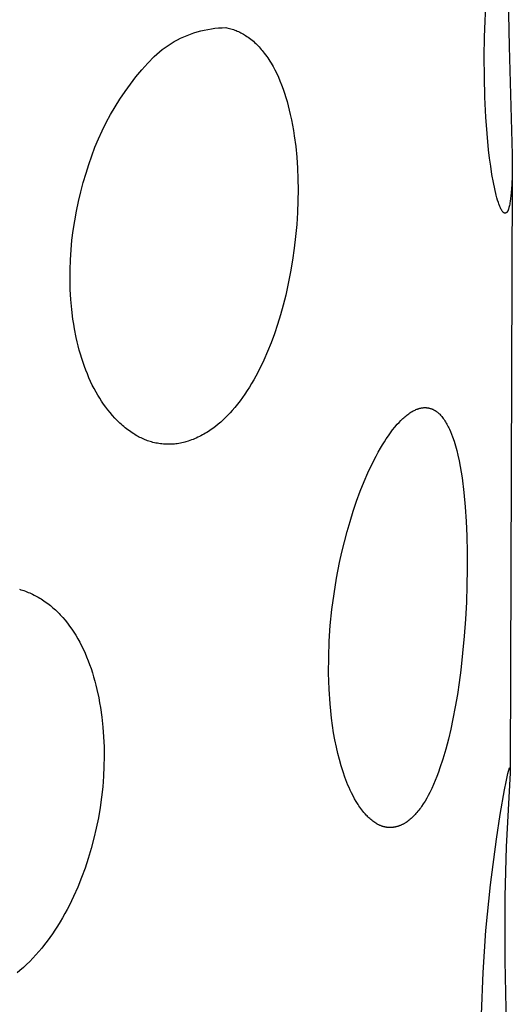
# Model space of a CAD drawing. Units: millimetres. Extents: x -126 to 67, y -1030 to 1031.
# Drawn here: x -39 to -35, y -120 to -112 of the extents above; entities that cross this region are included whole.
import ezdxf

# ---------------------------------------------------------------- set-up
doc = ezdxf.new("R2010")
doc.units = ezdxf.units.MM
doc.header["$MEASUREMENT"] = 0
doc.layers.add('Default', color=7, linetype='Continuous', true_color=0x000000)

msp = doc.modelspace()

# ---------------------------------------------------------------- linework, layer by layer
at = {"layer": 'Default', "color": 7, "true_color": 0xffffff}
for p, q in [((-35.0259, -112.2222), (-35.0146, -112.6962)), ((-35.1966, -112.6249), (-35.1846, -112.3155)), ((-37.3619, -112.6057), (-37.3369, -112.597)), ((-37.3369, -112.597), (-37.3116, -112.5892)), ((-37.3116, -112.5892), (-37.2861, -112.5823)), ((-37.2861, -112.5823), (-37.2603, -112.5762)), ((-37.2603, -112.5762), (-37.2344, -112.571)), ((-37.2344, -112.571), (-37.2083, -112.5667)), ((-37.2083, -112.5667), (-37.1821, -112.5632)), ((-37.1821, -112.5632), (-37.1557, -112.5606)), ((-37.1557, -112.5606), (-37.1293, -112.559)), ((-37.1293, -112.559), (-37.1029, -112.5582)), ((-37.1029, -112.5582), (-37.0932, -112.5601)), ((-37.0932, -112.5601), (-37.0835, -112.5622)), ((-37.0835, -112.5622), (-37.0738, -112.5645)), ((-37.0738, -112.5645), (-37.0642, -112.5672)), ((-37.0642, -112.5672), (-37.0547, -112.57)), ((-37.0547, -112.57), (-37.0452, -112.5731)), ((-37.0452, -112.5731), (-37.0359, -112.5765)), ((-37.0359, -112.5765), (-37.0266, -112.58)), ((-37.0266, -112.58), (-37.0174, -112.5838)), ((-37.0174, -112.5838), (-37.0082, -112.5878)), ((-37.0082, -112.5878), (-36.9992, -112.5921)), ((-36.9992, -112.5921), (-36.9903, -112.5965)), ((-36.9903, -112.5965), (-36.9815, -112.6012)), ((-37.5045, -112.6748), (-37.4817, -112.6613)), ((-37.4817, -112.6613), (-37.4585, -112.6486)), ((-37.4585, -112.6486), (-37.4349, -112.6366)), ((-37.4349, -112.6366), (-37.4109, -112.6255)), ((-37.4109, -112.6255), (-37.3866, -112.6152)), ((-37.3866, -112.6152), (-37.3619, -112.6057)), ((-36.9815, -112.6012), (-36.9728, -112.606)), ((-36.9728, -112.606), (-36.9642, -112.6111)), ((-36.9642, -112.6111), (-36.9558, -112.6163)), ((-36.9558, -112.6163), (-36.9459, -112.6228)), ((-36.9459, -112.6228), (-36.9362, -112.6296)), ((-36.9362, -112.6296), (-36.9266, -112.6366)), ((-36.9266, -112.6366), (-36.9172, -112.6438)), ((-36.9172, -112.6438), (-36.9081, -112.6513)), ((-36.9081, -112.6513), (-36.8991, -112.659)), ((-36.8991, -112.659), (-36.8902, -112.6669)), ((-36.8902, -112.6669), (-36.8816, -112.675)), ((-35.1985, -112.773), (-35.1966, -112.6249)), ((-37.6107, -112.7534), (-37.5905, -112.7363)), ((-37.5905, -112.7363), (-37.5698, -112.7198)), ((-37.5698, -112.7198), (-37.5485, -112.7041)), ((-37.5485, -112.7041), (-37.5268, -112.6891)), ((-37.5268, -112.6891), (-37.5045, -112.6748)), ((-36.8816, -112.675), (-36.8731, -112.6833)), ((-36.8731, -112.6833), (-36.8648, -112.6917)), ((-36.8648, -112.6917), (-36.8566, -112.7004)), ((-36.8566, -112.7004), (-36.8487, -112.7092)), ((-36.8487, -112.7092), (-36.8409, -112.7182)), ((-36.8409, -112.7182), (-36.8332, -112.7273)), ((-36.8332, -112.7273), (-36.8184, -112.7458)), ((-35.0146, -112.6962), (-34.992, -113.491)), ((-37.6763, -112.8197), (-37.6302, -112.7712)), ((-37.6302, -112.7712), (-37.6107, -112.7534)), ((-36.8184, -112.7458), (-36.8096, -112.7576)), ((-36.8096, -112.7576), (-36.801, -112.7695)), ((-36.801, -112.7695), (-36.7927, -112.7815)), ((-36.7927, -112.7815), (-36.7845, -112.7937)), ((-36.7845, -112.7937), (-36.7767, -112.8061)), ((-36.7767, -112.8061), (-36.769, -112.8186)), ((-35.1976, -112.9211), (-35.1985, -112.773)), ((-37.7634, -112.9211), (-37.7207, -112.8697)), ((-37.7207, -112.8697), (-37.6763, -112.8197)), ((-36.769, -112.8186), (-36.7543, -112.844)), ((-36.7543, -112.844), (-36.7404, -112.8699)), ((-36.7404, -112.8699), (-36.7273, -112.8962)), ((-37.8045, -112.974), (-37.7634, -112.9211)), ((-36.7273, -112.8962), (-36.715, -112.9228)), ((-36.715, -112.9228), (-36.7034, -112.9498)), ((-36.7034, -112.9498), (-36.6914, -112.9798)), ((-35.1937, -113.0692), (-35.1976, -112.9211)), ((-37.8811, -113.0835), (-37.8437, -113.0281)), ((-37.8437, -113.0281), (-37.8045, -112.974)), ((-36.6914, -112.9798), (-36.6802, -113.0101)), ((-36.6802, -113.0101), (-36.6697, -113.0407)), ((-37.9167, -113.1401), (-37.8811, -113.0835)), ((-36.6697, -113.0407), (-36.6599, -113.0715)), ((-36.6599, -113.0715), (-36.6508, -113.1025)), ((-36.6508, -113.1025), (-36.6423, -113.1337)), ((-35.1867, -113.2172), (-35.1937, -113.0692)), ((-37.9504, -113.1979), (-37.9167, -113.1401)), ((-36.6423, -113.1337), (-36.627, -113.1965)), ((-37.9822, -113.2567), (-37.9504, -113.1979)), ((-36.627, -113.1965), (-36.6186, -113.2356)), ((-36.6186, -113.2356), (-36.6109, -113.2748)), ((-35.1783, -113.338), (-35.1867, -113.2172)), ((-38.0398, -113.3774), (-38.012, -113.3166)), ((-38.012, -113.3166), (-37.9822, -113.2567)), ((-36.6109, -113.2748), (-36.6039, -113.3141)), ((-36.6039, -113.3141), (-36.5977, -113.3535)), ((-38.0655, -113.4391), (-38.0398, -113.3774)), ((-36.5977, -113.3535), (-36.5872, -113.4327)), ((-35.1668, -113.4586), (-35.1783, -113.338)), ((-38.0893, -113.5016), (-38.0655, -113.4391)), ((-36.5872, -113.4327), (-36.5794, -113.5122)), ((-35.1596, -113.5187), (-35.1668, -113.4586)), ((-38.1109, -113.5649), (-38.0893, -113.5016)), ((-36.5794, -113.5122), (-36.574, -113.592)), ((-35.1514, -113.5786), (-35.1596, -113.5187)), ((-34.992, -113.491), (-34.9935, -113.6493)), ((-38.1304, -113.6288), (-38.1109, -113.5649)), ((-36.574, -113.592), (-36.5709, -113.6719)), ((-35.1419, -113.6384), (-35.1514, -113.5786)), ((-38.1513, -113.698), (-38.1304, -113.6288)), ((-36.5709, -113.6719), (-36.5699, -113.7519)), ((-35.1311, -113.698), (-35.1419, -113.6384)), ((-34.9924, -113.6579), (-35.0083, -118.0078)), ((-34.9935, -113.6493), (-34.9958, -113.712)), ((-38.1702, -113.7677), (-38.1513, -113.698)), ((-36.5699, -113.7519), (-36.571, -113.8319)), ((-35.1214, -113.7451), (-35.1311, -113.698)), ((-35.1104, -113.7919), (-35.1214, -113.7451)), ((-34.9976, -113.7433), (-35, -113.7746)), ((-34.9958, -113.712), (-34.9976, -113.7433)), ((-38.1871, -113.8378), (-38.1702, -113.7677)), ((-35.1057, -113.8097), (-35.1104, -113.7919)), ((-35.1006, -113.8274), (-35.1057, -113.8097)), ((-35.095, -113.845), (-35.1006, -113.8274)), ((-35.0044, -113.8165), (-35.0074, -113.8373)), ((-35.002, -113.7956), (-35.0044, -113.8165)), ((-35, -113.7746), (-35.002, -113.7956)), ((-38.202, -113.9085), (-38.1871, -113.8378)), ((-36.571, -113.8319), (-36.5743, -113.9198)), ((-35.0919, -113.8537), (-35.095, -113.845)), ((-35.0887, -113.8624), (-35.0919, -113.8537)), ((-35.0864, -113.8682), (-35.0887, -113.8624)), ((-35.0841, -113.8739), (-35.0864, -113.8682)), ((-35.0816, -113.8796), (-35.0841, -113.8739)), ((-35.0789, -113.8853), (-35.0816, -113.8796)), ((-35.0762, -113.8909), (-35.0789, -113.8853)), ((-35.0732, -113.8963), (-35.0762, -113.8909)), ((-35.0701, -113.9017), (-35.0732, -113.8963)), ((-35.0685, -113.9044), (-35.0701, -113.9017)), ((-35.0237, -113.9029), (-35.0247, -113.9052)), ((-35.0227, -113.9005), (-35.0237, -113.9029)), ((-35.0218, -113.8982), (-35.0227, -113.9005)), ((-35.0209, -113.8958), (-35.0218, -113.8982)), ((-35.0193, -113.8909), (-35.0209, -113.8958)), ((-35.0181, -113.8868), (-35.0193, -113.8909)), ((-35.0169, -113.8828), (-35.0181, -113.8868)), ((-35.0148, -113.8746), (-35.0169, -113.8828)), ((-35.0129, -113.8663), (-35.0148, -113.8746)), ((-35.0112, -113.858), (-35.0129, -113.8663)), ((-35.0092, -113.8477), (-35.0112, -113.858)), ((-35.0074, -113.8373), (-35.0092, -113.8477)), ((-38.2149, -113.9795), (-38.202, -113.9085)), ((-36.5743, -113.9198), (-36.5799, -114.0075)), ((-35.0657, -113.9087), (-35.0685, -113.9044)), ((-35.0646, -113.9103), (-35.0657, -113.9087)), ((-35.0634, -113.912), (-35.0646, -113.9103)), ((-35.0628, -113.9128), (-35.0634, -113.912)), ((-35.0622, -113.9135), (-35.0628, -113.9128)), ((-35.0615, -113.9143), (-35.0622, -113.9135)), ((-35.0609, -113.9151), (-35.0615, -113.9143)), ((-35.0602, -113.9158), (-35.0609, -113.9151)), ((-35.0595, -113.9165), (-35.0602, -113.9158)), ((-35.0588, -113.9172), (-35.0595, -113.9165)), ((-35.0581, -113.9179), (-35.0588, -113.9172)), ((-35.0574, -113.9186), (-35.0581, -113.9179)), ((-35.0566, -113.9192), (-35.0574, -113.9186)), ((-35.056, -113.9197), (-35.0566, -113.9192)), ((-35.0555, -113.9201), (-35.056, -113.9197)), ((-35.0549, -113.9206), (-35.0555, -113.9201)), ((-35.0543, -113.921), (-35.0549, -113.9206)), ((-35.0537, -113.9214), (-35.0543, -113.921)), ((-35.0531, -113.9217), (-35.0537, -113.9214)), ((-35.0524, -113.9221), (-35.0531, -113.9217)), ((-35.0521, -113.9222), (-35.0524, -113.9221)), ((-35.0518, -113.9224), (-35.0521, -113.9222)), ((-35.0515, -113.9225), (-35.0518, -113.9224)), ((-35.0511, -113.9227), (-35.0515, -113.9225)), ((-35.0508, -113.9228), (-35.0511, -113.9227)), ((-35.0505, -113.923), (-35.0508, -113.9228)), ((-35.0502, -113.9231), (-35.0505, -113.923)), ((-35.0498, -113.9232), (-35.0502, -113.9231)), ((-35.0495, -113.9233), (-35.0498, -113.9232)), ((-35.0492, -113.9234), (-35.0495, -113.9233)), ((-35.0488, -113.9235), (-35.0492, -113.9234)), ((-35.0485, -113.9236), (-35.0488, -113.9235)), ((-35.0482, -113.9237), (-35.0485, -113.9236)), ((-35.0478, -113.9237), (-35.0482, -113.9237)), ((-35.0475, -113.9238), (-35.0478, -113.9237)), ((-35.0471, -113.9238), (-35.0475, -113.9238)), ((-35.0468, -113.9239), (-35.0471, -113.9238)), ((-35.0464, -113.9239), (-35.0468, -113.9239)), ((-35.0461, -113.9239), (-35.0464, -113.9239)), ((-35.0457, -113.9239), (-35.0461, -113.9239)), ((-35.0454, -113.9239), (-35.0457, -113.9239)), ((-35.045, -113.9239), (-35.0454, -113.9239)), ((-35.0446, -113.9239), (-35.045, -113.9239)), ((-35.0443, -113.9239), (-35.0446, -113.9239)), ((-35.0439, -113.9238), (-35.0443, -113.9239)), ((-35.0435, -113.9238), (-35.0439, -113.9238)), ((-35.0432, -113.9237), (-35.0435, -113.9238)), ((-35.0428, -113.9236), (-35.0432, -113.9237)), ((-35.0424, -113.9235), (-35.0428, -113.9236)), ((-35.0421, -113.9235), (-35.0424, -113.9235)), ((-35.0417, -113.9234), (-35.0421, -113.9235)), ((-35.0414, -113.9232), (-35.0417, -113.9234)), ((-35.041, -113.9231), (-35.0414, -113.9232)), ((-35.0406, -113.923), (-35.041, -113.9231)), ((-35.0403, -113.9229), (-35.0406, -113.923)), ((-35.0399, -113.9227), (-35.0403, -113.9229)), ((-35.0396, -113.9226), (-35.0399, -113.9227)), ((-35.0392, -113.9224), (-35.0396, -113.9226)), ((-35.0389, -113.9223), (-35.0392, -113.9224)), ((-35.0386, -113.9221), (-35.0389, -113.9223)), ((-35.0382, -113.9219), (-35.0386, -113.9221)), ((-35.0379, -113.9218), (-35.0382, -113.9219)), ((-35.0375, -113.9216), (-35.0379, -113.9218)), ((-35.0372, -113.9214), (-35.0375, -113.9216)), ((-35.0369, -113.9212), (-35.0372, -113.9214)), ((-35.0366, -113.921), (-35.0369, -113.9212)), ((-35.0362, -113.9208), (-35.0366, -113.921)), ((-35.0359, -113.9205), (-35.0362, -113.9208)), ((-35.0356, -113.9203), (-35.0359, -113.9205)), ((-35.0353, -113.9201), (-35.0356, -113.9203)), ((-35.035, -113.9198), (-35.0353, -113.9201)), ((-35.0347, -113.9196), (-35.035, -113.9198)), ((-35.0343, -113.9193), (-35.0347, -113.9196)), ((-35.034, -113.919), (-35.0343, -113.9193)), ((-35.0337, -113.9188), (-35.034, -113.919)), ((-35.0334, -113.9185), (-35.0337, -113.9188)), ((-35.0328, -113.9179), (-35.0334, -113.9185)), ((-35.0322, -113.9173), (-35.0328, -113.9179)), ((-35.0317, -113.9167), (-35.0322, -113.9173)), ((-35.0311, -113.916), (-35.0317, -113.9167)), ((-35.0306, -113.9154), (-35.0311, -113.916)), ((-35.0301, -113.9147), (-35.0306, -113.9154)), ((-35.0296, -113.914), (-35.0301, -113.9147)), ((-35.0292, -113.9133), (-35.0296, -113.914)), ((-35.0287, -113.9126), (-35.0292, -113.9133)), ((-35.0283, -113.9119), (-35.0287, -113.9126)), ((-35.0278, -113.9112), (-35.0283, -113.9119)), ((-35.027, -113.9098), (-35.0278, -113.9112)), ((-35.0264, -113.9086), (-35.027, -113.9098)), ((-35.0258, -113.9075), (-35.0264, -113.9086)), ((-35.0247, -113.9052), (-35.0258, -113.9075)), ((-38.2258, -114.0508), (-38.2149, -113.9795)), ((-36.5799, -114.0075), (-36.5877, -114.095)), ((-38.2346, -114.1224), (-38.2258, -114.0508)), ((-36.5877, -114.095), (-36.5978, -114.1823)), ((-38.2414, -114.1943), (-38.2346, -114.1224)), ((-36.5978, -114.1823), (-36.6101, -114.2693)), ((-38.2462, -114.2672), (-38.2414, -114.1943)), ((-38.2488, -114.3401), (-38.2462, -114.2672)), ((-36.6101, -114.2693), (-36.6247, -114.3559)), ((-38.2492, -114.4131), (-38.2488, -114.3401)), ((-36.6247, -114.3559), (-36.6415, -114.4423)), ((-38.2473, -114.4861), (-38.2492, -114.4131)), ((-36.6415, -114.4423), (-36.6607, -114.5282)), ((-38.2431, -114.5589), (-38.2473, -114.4861)), ((-36.6607, -114.5282), (-36.6787, -114.6)), ((-38.2364, -114.6316), (-38.2431, -114.5589)), ((-36.6787, -114.6), (-36.6985, -114.6713)), ((-38.2273, -114.7039), (-38.2364, -114.6316)), ((-36.6985, -114.6713), (-36.7204, -114.742)), ((-38.2218, -114.74), (-38.2273, -114.7039)), ((-38.2157, -114.776), (-38.2218, -114.74)), ((-36.7204, -114.742), (-36.7442, -114.8121)), ((-38.2033, -114.8386), (-38.2157, -114.776)), ((-38.1964, -114.8697), (-38.2033, -114.8386)), ((-36.7442, -114.8121), (-36.7683, -114.877)), ((-38.1888, -114.9007), (-38.1964, -114.8697)), ((-38.1807, -114.9316), (-38.1888, -114.9007)), ((-36.7683, -114.877), (-36.7943, -114.9413)), ((-38.1721, -114.9623), (-38.1807, -114.9316)), ((-38.1628, -114.9928), (-38.1721, -114.9623)), ((-36.7943, -114.9413), (-36.8222, -115.0047)), ((-38.1528, -115.0232), (-38.1628, -114.9928)), ((-38.143, -115.0513), (-38.1528, -115.0232)), ((-38.1326, -115.0792), (-38.143, -115.0513)), ((-36.8222, -115.0047), (-36.8523, -115.0672)), ((-38.1216, -115.1068), (-38.1326, -115.0792)), ((-38.11, -115.1342), (-38.1216, -115.1068)), ((-38.0977, -115.1614), (-38.11, -115.1342)), ((-36.881, -115.1223), (-36.8961, -115.1494)), ((-36.8523, -115.0672), (-36.881, -115.1223)), ((-38.0849, -115.1882), (-38.0977, -115.1614)), ((-38.0713, -115.2147), (-38.0849, -115.1882)), ((-36.9278, -115.2029), (-36.9444, -115.2291)), ((-36.9117, -115.1763), (-36.9278, -115.2029)), ((-36.8961, -115.1494), (-36.9117, -115.1763)), ((-38.0571, -115.2408), (-38.0713, -115.2147)), ((-38.0441, -115.2634), (-38.0571, -115.2408)), ((-38.0305, -115.2857), (-38.0441, -115.2634)), ((-36.9615, -115.255), (-36.9792, -115.2806)), ((-36.9444, -115.2291), (-36.9615, -115.255)), ((-38.0164, -115.3077), (-38.0305, -115.2857)), ((-38.0017, -115.3293), (-38.0164, -115.3077)), ((-37.9865, -115.3505), (-38.0017, -115.3293)), ((-37.9707, -115.3713), (-37.9865, -115.3505)), ((-37.0158, -115.3295), (-37.035, -115.3533)), ((-36.9972, -115.3053), (-37.0158, -115.3295)), ((-36.9792, -115.2806), (-36.9972, -115.3053)), ((-37.9544, -115.3916), (-37.9707, -115.3713)), ((-37.9374, -115.4115), (-37.9544, -115.3916)), ((-37.9198, -115.431), (-37.9374, -115.4115)), ((-37.0867, -115.411), (-37.1032, -115.4277)), ((-37.0706, -115.394), (-37.0867, -115.411)), ((-37.0549, -115.3765), (-37.0706, -115.394)), ((-37.035, -115.3533), (-37.0549, -115.3765)), ((-35.7917, -115.4292), (-35.7845, -115.4228)), ((-35.7845, -115.4228), (-35.7772, -115.4166)), ((-35.7772, -115.4166), (-35.7697, -115.4106)), ((-35.7697, -115.4106), (-35.762, -115.4047)), ((-35.762, -115.4047), (-35.7543, -115.3991)), ((-35.7543, -115.3991), (-35.7463, -115.3937)), ((-35.7463, -115.3937), (-35.7382, -115.3885)), ((-35.7382, -115.3885), (-35.73, -115.3835)), ((-35.73, -115.3835), (-35.7215, -115.3788)), ((-35.7215, -115.3788), (-35.7149, -115.3754)), ((-35.7149, -115.3754), (-35.7082, -115.3722)), ((-35.7082, -115.3722), (-35.7015, -115.3691)), ((-35.7015, -115.3691), (-35.6946, -115.3663)), ((-35.6946, -115.3663), (-35.6911, -115.365)), ((-35.6911, -115.365), (-35.6876, -115.3637)), ((-35.6876, -115.3637), (-35.6841, -115.3625)), ((-35.6841, -115.3625), (-35.6806, -115.3614)), ((-35.6806, -115.3614), (-35.677, -115.3604)), ((-35.677, -115.3604), (-35.6734, -115.3594)), ((-35.6734, -115.3594), (-35.6698, -115.3586)), ((-35.6698, -115.3586), (-35.6662, -115.3578)), ((-35.6662, -115.3578), (-35.6619, -115.3569)), ((-35.6619, -115.3569), (-35.6576, -115.3562)), ((-35.6576, -115.3562), (-35.6533, -115.3557)), ((-35.6533, -115.3557), (-35.649, -115.3552)), ((-35.649, -115.3552), (-35.6446, -115.3549)), ((-35.6446, -115.3549), (-35.6403, -115.3547)), ((-35.6403, -115.3547), (-35.6359, -115.3546)), ((-35.6359, -115.3546), (-35.6316, -115.3547)), ((-35.6316, -115.3547), (-35.6272, -115.3549)), ((-35.6272, -115.3549), (-35.6229, -115.3552)), ((-35.6229, -115.3552), (-35.6186, -115.3556)), ((-35.6186, -115.3556), (-35.6143, -115.3562)), ((-35.6143, -115.3562), (-35.61, -115.3569)), ((-35.61, -115.3569), (-35.6057, -115.3578)), ((-35.6057, -115.3578), (-35.6015, -115.3588)), ((-35.6015, -115.3588), (-35.5973, -115.3599)), ((-35.5973, -115.3599), (-35.5941, -115.3609)), ((-35.5941, -115.3609), (-35.591, -115.3619)), ((-35.591, -115.3619), (-35.5878, -115.363)), ((-35.5878, -115.363), (-35.5847, -115.3642)), ((-35.5847, -115.3642), (-35.5816, -115.3655)), ((-35.5816, -115.3655), (-35.5786, -115.3668)), ((-35.5786, -115.3668), (-35.5756, -115.3682)), ((-35.5756, -115.3682), (-35.5726, -115.3697)), ((-35.5726, -115.3697), (-35.5696, -115.3713)), ((-35.5696, -115.3713), (-35.5667, -115.3729)), ((-35.5667, -115.3729), (-35.5638, -115.3746)), ((-35.5638, -115.3746), (-35.5609, -115.3763)), ((-35.5609, -115.3763), (-35.5581, -115.3781)), ((-35.5581, -115.3781), (-35.5553, -115.3799)), ((-35.5553, -115.3799), (-35.5525, -115.3818)), ((-35.5525, -115.3818), (-35.5498, -115.3838)), ((-35.5498, -115.3838), (-35.5468, -115.3861)), ((-35.5468, -115.3861), (-35.5437, -115.3885)), ((-35.5437, -115.3885), (-35.5408, -115.3909)), ((-35.5408, -115.3909), (-35.5379, -115.3934)), ((-35.5379, -115.3934), (-35.535, -115.3959)), ((-35.535, -115.3959), (-35.5322, -115.3985)), ((-35.5322, -115.3985), (-35.5294, -115.4012)), ((-35.5294, -115.4012), (-35.5267, -115.4039)), ((-35.5267, -115.4039), (-35.5214, -115.4094)), ((-35.5214, -115.4094), (-35.5163, -115.4151)), ((-35.5163, -115.4151), (-35.5113, -115.4209)), ((-35.5113, -115.4209), (-35.5065, -115.4269)), ((-37.9016, -115.4498), (-37.9198, -115.431)), ((-37.8829, -115.4681), (-37.9016, -115.4498)), ((-37.8732, -115.477), (-37.8829, -115.4681)), ((-37.8635, -115.4857), (-37.8732, -115.477)), ((-37.8535, -115.4943), (-37.8635, -115.4857)), ((-37.8435, -115.5026), (-37.8535, -115.4943)), ((-37.1782, -115.4933), (-37.1985, -115.5085)), ((-37.1584, -115.4775), (-37.1782, -115.4933)), ((-37.139, -115.461), (-37.1584, -115.4775)), ((-37.1202, -115.4439), (-37.139, -115.461)), ((-37.1032, -115.4277), (-37.1202, -115.4439)), ((-35.8564, -115.4979), (-35.839, -115.4775)), ((-35.839, -115.4775), (-35.826, -115.4631)), ((-35.826, -115.4631), (-35.8126, -115.4492)), ((-35.8126, -115.4492), (-35.8058, -115.4424)), ((-35.8058, -115.4424), (-35.7988, -115.4357)), ((-35.7988, -115.4357), (-35.7917, -115.4292)), ((-35.5065, -115.4269), (-35.5004, -115.4349)), ((-35.5004, -115.4349), (-35.4946, -115.443)), ((-35.4946, -115.443), (-35.4889, -115.4513)), ((-35.4889, -115.4513), (-35.4835, -115.4598)), ((-35.4835, -115.4598), (-35.4783, -115.4684)), ((-35.4783, -115.4684), (-35.4733, -115.4771)), ((-35.4733, -115.4771), (-35.4685, -115.4859)), ((-35.4685, -115.4859), (-35.4639, -115.4949)), ((-35.4639, -115.4949), (-35.4595, -115.5039)), ((-37.8332, -115.5108), (-37.8435, -115.5026)), ((-37.8228, -115.5187), (-37.8332, -115.5108)), ((-37.8123, -115.5264), (-37.8228, -115.5187)), ((-37.8016, -115.5339), (-37.8123, -115.5264)), ((-37.7907, -115.5412), (-37.8016, -115.5339)), ((-37.7797, -115.5483), (-37.7907, -115.5412)), ((-37.7709, -115.5536), (-37.7797, -115.5483)), ((-37.7619, -115.5589), (-37.7709, -115.5536)), ((-37.7529, -115.564), (-37.7619, -115.5589)), ((-37.7438, -115.5689), (-37.7529, -115.564)), ((-37.7346, -115.5736), (-37.7438, -115.5689)), ((-37.2963, -115.5674), (-37.3079, -115.5729)), ((-37.2849, -115.5617), (-37.2963, -115.5674)), ((-37.2737, -115.5558), (-37.2849, -115.5617)), ((-37.2626, -115.5496), (-37.2737, -115.5558)), ((-37.2516, -115.5433), (-37.2626, -115.5496)), ((-37.2407, -115.5367), (-37.2516, -115.5433)), ((-37.23, -115.53), (-37.2407, -115.5367)), ((-37.2194, -115.523), (-37.23, -115.53)), ((-37.2089, -115.5159), (-37.2194, -115.523)), ((-37.1985, -115.5085), (-37.2089, -115.5159)), ((-35.9199, -115.5842), (-35.9049, -115.562)), ((-35.9049, -115.562), (-35.8893, -115.5402)), ((-35.8893, -115.5402), (-35.8732, -115.5188)), ((-35.8732, -115.5188), (-35.8564, -115.4979)), ((-35.4595, -115.5039), (-35.4552, -115.513)), ((-35.4552, -115.513), (-35.4471, -115.5315)), ((-35.4471, -115.5315), (-35.4396, -115.5503)), ((-35.4396, -115.5503), (-35.4325, -115.5692)), ((-35.4325, -115.5692), (-35.4211, -115.6026)), ((-37.7253, -115.5781), (-37.7346, -115.5736)), ((-37.7159, -115.5825), (-37.7253, -115.5781)), ((-37.7065, -115.5867), (-37.7159, -115.5825)), ((-37.6969, -115.5907), (-37.7065, -115.5867)), ((-37.6873, -115.5945), (-37.6969, -115.5907)), ((-37.6776, -115.598), (-37.6873, -115.5945)), ((-37.6679, -115.6014), (-37.6776, -115.598)), ((-37.658, -115.6046), (-37.6679, -115.6014)), ((-37.6481, -115.6075), (-37.658, -115.6046)), ((-37.6381, -115.6102), (-37.6481, -115.6075)), ((-37.6281, -115.6127), (-37.6381, -115.6102)), ((-37.617, -115.6152), (-37.6281, -115.6127)), ((-37.6059, -115.6173), (-37.617, -115.6152)), ((-37.5947, -115.6192), (-37.6059, -115.6173)), ((-37.5835, -115.6208), (-37.5947, -115.6192)), ((-37.5722, -115.6222), (-37.5835, -115.6208)), ((-37.5609, -115.6232), (-37.5722, -115.6222)), ((-37.5496, -115.624), (-37.5609, -115.6232)), ((-37.5383, -115.6244), (-37.5496, -115.624)), ((-37.5285, -115.6246), (-37.5383, -115.6244)), ((-37.5187, -115.6246), (-37.5285, -115.6246)), ((-37.5089, -115.6243), (-37.5187, -115.6246)), ((-37.4991, -115.6239), (-37.5089, -115.6243)), ((-37.4893, -115.6232), (-37.4991, -115.6239)), ((-37.4796, -115.6223), (-37.4893, -115.6232)), ((-37.4698, -115.6212), (-37.4796, -115.6223)), ((-37.4601, -115.62), (-37.4698, -115.6212)), ((-37.4483, -115.6181), (-37.4601, -115.62)), ((-37.4366, -115.616), (-37.4483, -115.6181)), ((-37.4249, -115.6135), (-37.4366, -115.616)), ((-37.4133, -115.6108), (-37.4249, -115.6135)), ((-37.4048, -115.6085), (-37.4133, -115.6108)), ((-37.3963, -115.6061), (-37.4048, -115.6085)), ((-37.3795, -115.601), (-37.3963, -115.6061)), ((-37.3673, -115.5969), (-37.3795, -115.601)), ((-37.3553, -115.5926), (-37.3673, -115.5969)), ((-37.3433, -115.588), (-37.3553, -115.5926)), ((-37.3314, -115.5832), (-37.3433, -115.588)), ((-37.3196, -115.5782), (-37.3314, -115.5832)), ((-37.3079, -115.5729), (-37.3196, -115.5782)), ((-35.9622, -115.6527), (-35.9486, -115.6296)), ((-35.9486, -115.6296), (-35.9345, -115.6067)), ((-35.9345, -115.6067), (-35.9199, -115.5842)), ((-35.4211, -115.6026), (-35.4108, -115.6363)), ((-35.4108, -115.6363), (-35.4015, -115.6703)), ((-36.0263, -115.7734), (-35.9954, -115.7124)), ((-35.9954, -115.7124), (-35.9791, -115.6824)), ((-35.9791, -115.6824), (-35.9622, -115.6527)), ((-35.4015, -115.6703), (-35.3931, -115.7045)), ((-35.3931, -115.7045), (-35.384, -115.7462)), ((-36.0553, -115.8354), (-36.0263, -115.7734)), ((-35.384, -115.7462), (-35.376, -115.7881)), ((-36.0824, -115.8981), (-36.0553, -115.8354)), ((-35.376, -115.7881), (-35.3688, -115.8301)), ((-35.3688, -115.8301), (-35.3624, -115.8723)), ((-36.1114, -115.9705), (-36.0824, -115.8981)), ((-35.3624, -115.8723), (-35.349, -115.9787)), ((-36.1384, -116.0435), (-36.1114, -115.9705)), ((-35.349, -115.9787), (-35.3389, -116.0853)), ((-36.1635, -116.1172), (-36.1384, -116.0435)), ((-36.1868, -116.1916), (-36.1635, -116.1172)), ((-35.3389, -116.0853), (-35.3318, -116.1922)), ((-36.2084, -116.2665), (-36.1868, -116.1916)), ((-35.3318, -116.1922), (-35.3271, -116.2992)), ((-36.2283, -116.3418), (-36.2084, -116.2665)), ((-36.2466, -116.4175), (-36.2283, -116.3418)), ((-35.3271, -116.2992), (-35.3242, -116.4208)), ((-36.2635, -116.4936), (-36.2466, -116.4175)), ((-35.3242, -116.4208), (-35.3238, -116.5425)), ((-36.2859, -116.6086), (-36.2635, -116.4936)), ((-35.3238, -116.5425), (-35.3258, -116.6641)), ((-36.305, -116.7244), (-36.2859, -116.6086)), ((-38.622, -116.691), (-38.6109, -116.6943)), ((-38.6109, -116.6943), (-38.5998, -116.6978)), ((-38.5998, -116.6978), (-38.5888, -116.7015)), ((-38.5888, -116.7015), (-38.5779, -116.7055)), ((-38.5779, -116.7055), (-38.5671, -116.7096)), ((-38.5671, -116.7096), (-38.5563, -116.714)), ((-38.5563, -116.714), (-38.5456, -116.7186)), ((-38.5456, -116.7186), (-38.535, -116.7233)), ((-38.535, -116.7233), (-38.5245, -116.7283)), ((-38.5245, -116.7283), (-38.5141, -116.7335)), ((-36.3204, -116.8406), (-36.305, -116.7244)), ((-35.3258, -116.6641), (-35.3302, -116.7857)), ((-38.5141, -116.7335), (-38.5038, -116.7388)), ((-38.5038, -116.7388), (-38.4936, -116.7443)), ((-38.4936, -116.7443), (-38.4831, -116.7503)), ((-38.4831, -116.7503), (-38.4726, -116.7564)), ((-38.4726, -116.7564), (-38.4623, -116.7627)), ((-38.4623, -116.7627), (-38.4522, -116.7692)), ((-38.4522, -116.7692), (-38.4421, -116.7759)), ((-38.4421, -116.7759), (-38.4321, -116.7827)), ((-38.4321, -116.7827), (-38.4126, -116.797)), ((-38.4126, -116.797), (-38.3936, -116.8118)), ((-35.3302, -116.7857), (-35.337, -116.911)), ((-38.3936, -116.8118), (-38.3751, -116.8273)), ((-38.3751, -116.8273), (-38.3571, -116.8434)), ((-38.3571, -116.8434), (-38.3396, -116.8601)), ((-38.3396, -116.8601), (-38.3301, -116.8697)), ((-38.3301, -116.8697), (-38.3208, -116.8794)), ((-36.3322, -116.9573), (-36.3204, -116.8406)), ((-38.3208, -116.8794), (-38.3026, -116.8993)), ((-38.3026, -116.8993), (-38.2851, -116.9198)), ((-38.2851, -116.9198), (-38.2683, -116.9408)), ((-38.2683, -116.9408), (-38.2521, -116.9624)), ((-35.337, -116.911), (-35.3461, -117.0361)), ((-38.2521, -116.9624), (-38.2365, -116.9844)), ((-38.2365, -116.9844), (-38.2216, -117.0069)), ((-38.2216, -117.0069), (-38.2072, -117.0298)), ((-36.3402, -117.0744), (-36.3322, -116.9573)), ((-38.2072, -117.0298), (-38.192, -117.0555)), ((-38.192, -117.0555), (-38.1776, -117.0816)), ((-38.1776, -117.0816), (-38.1638, -117.1081)), ((-36.3444, -117.1915), (-36.3402, -117.0744)), ((-35.3461, -117.0361), (-35.3577, -117.1611)), ((-38.1638, -117.1081), (-38.1507, -117.135)), ((-38.1507, -117.135), (-38.1383, -117.1621)), ((-38.1383, -117.1621), (-38.1266, -117.1896)), ((-35.3577, -117.1611), (-35.3717, -117.2858)), ((-38.1266, -117.1896), (-38.1155, -117.2173)), ((-38.1155, -117.2173), (-38.105, -117.2452)), ((-36.3447, -117.3088), (-36.3444, -117.1915)), ((-38.105, -117.2452), (-38.0944, -117.2752)), ((-38.0944, -117.2752), (-38.0846, -117.3054)), ((-38.0846, -117.3054), (-38.0753, -117.3358)), ((-35.3717, -117.2858), (-35.3834, -117.3762)), ((-38.0753, -117.3358), (-38.0667, -117.3664)), ((-38.0667, -117.3664), (-38.0587, -117.3972)), ((-36.341, -117.426), (-36.3447, -117.3088)), ((-35.3834, -117.3762), (-35.3967, -117.4663)), ((-38.0587, -117.3972), (-38.0512, -117.4281)), ((-38.0512, -117.4281), (-38.0378, -117.4902)), ((-36.3339, -117.5335), (-36.341, -117.426)), ((-38.0378, -117.4902), (-38.0311, -117.5259)), ((-35.3967, -117.4663), (-35.4119, -117.5562)), ((-38.0311, -117.5259), (-38.0251, -117.5616)), ((-38.0251, -117.5616), (-38.0148, -117.6334)), ((-36.3289, -117.5871), (-36.3339, -117.5335)), ((-36.323, -117.6406), (-36.3289, -117.5871)), ((-35.4119, -117.5562), (-35.429, -117.6457)), ((-38.0148, -117.6334), (-38.007, -117.7055)), ((-36.3159, -117.694), (-36.323, -117.6406)), ((-35.429, -117.6457), (-35.4449, -117.7202)), ((-38.007, -117.7055), (-38.0016, -117.7778)), ((-36.3077, -117.7471), (-36.3159, -117.694)), ((-35.4449, -117.7202), (-35.4625, -117.7944)), ((-38.0016, -117.7778), (-37.9986, -117.8503)), ((-36.2983, -117.8001), (-36.3077, -117.7471)), ((-36.2876, -117.8529), (-36.2983, -117.8001)), ((-35.4625, -117.7944), (-35.482, -117.8681)), ((-37.9986, -117.8503), (-37.9978, -117.9229)), ((-36.2772, -117.8989), (-36.2876, -117.8529)), ((-35.482, -117.8681), (-35.5036, -117.9412)), ((-37.9978, -117.9229), (-37.9991, -117.9954)), ((-36.2657, -117.9446), (-36.2772, -117.8989)), ((-36.253, -117.9899), (-36.2657, -117.9446)), ((-35.5036, -117.9412), (-35.5247, -118.0057)), ((-37.9991, -117.9954), (-38.0026, -118.0679)), ((-36.2389, -118.0347), (-36.253, -117.9899)), ((-35.5247, -118.0057), (-35.5361, -118.0376)), ((-35.0246, -118.0476), (-35.0207, -118.0311)), ((-35.0207, -118.0311), (-35.0185, -118.0229)), ((-35.0185, -118.0229), (-35.016, -118.0148)), ((-35.016, -118.0148), (-35.0154, -118.013)), ((-35.0154, -118.013), (-35.0151, -118.0121)), ((-35.0151, -118.0121), (-35.0148, -118.0112)), ((-35.0148, -118.0112), (-35.0144, -118.0103)), ((-35.0144, -118.0103), (-35.0142, -118.0099)), ((-35.0142, -118.0099), (-35.014, -118.0094)), ((-35.014, -118.0094), (-35.0138, -118.009)), ((-35.0138, -118.009), (-35.0136, -118.0086)), ((-35.0136, -118.0086), (-35.0134, -118.0082)), ((-35.0134, -118.0082), (-35.0131, -118.0078)), ((-35.0131, -118.0078), (-35.013, -118.0075)), ((-35.013, -118.0075), (-35.0128, -118.0073)), ((-35.0128, -118.0073), (-35.0127, -118.007)), ((-35.0127, -118.007), (-35.0125, -118.0068)), ((-35.0125, -118.0068), (-35.0123, -118.0066)), ((-35.0123, -118.0065), (-35.0122, -118.0064)), ((-35.0123, -118.0066), (-35.0123, -118.0065)), ((-35.0122, -118.0064), (-35.0121, -118.0063)), ((-35.0121, -118.0063), (-35.012, -118.0062)), ((-35.012, -118.0062), (-35.0119, -118.0061)), ((-35.0119, -118.0061), (-35.0118, -118.0059)), ((-35.0118, -118.0059), (-35.0117, -118.0059)), ((-35.0117, -118.0059), (-35.0116, -118.0058)), ((-35.0116, -118.0058), (-35.0115, -118.0057)), ((-35.0116, -118.0058), (-35.0116, -118.0058)), ((-35.0115, -118.0057), (-35.0114, -118.0057)), ((-35.0114, -118.0057), (-35.0114, -118.0056)), ((-35.0114, -118.0056), (-35.0114, -118.0056)), ((-35.0114, -118.0056), (-35.0113, -118.0056)), ((-35.0113, -118.0056), (-35.0113, -118.0055)), ((-35.0113, -118.0055), (-35.0112, -118.0055)), ((-35.0113, -118.0056), (-35.0113, -118.0056)), ((-35.0112, -118.0055), (-35.0112, -118.0055)), ((-35.0112, -118.0055), (-35.0112, -118.0055)), ((-35.0112, -118.0055), (-35.0111, -118.0055)), ((-35.0111, -118.0055), (-35.0111, -118.0054)), ((-35.0111, -118.0054), (-35.0111, -118.0054)), ((-35.0111, -118.0054), (-35.0111, -118.0054)), ((-35.0111, -118.0054), (-35.0111, -118.0054)), ((-35.0111, -118.0054), (-35.011, -118.0054)), ((-35.011, -118.0054), (-35.011, -118.0054)), ((-35.011, -118.0054), (-35.011, -118.0054)), ((-35.011, -118.0054), (-35.011, -118.0054)), ((-35.011, -118.0054), (-35.011, -118.0054)), ((-35.011, -118.0054), (-35.011, -118.0054)), ((-35.011, -118.0054), (-35.0109, -118.0054)), ((-35.0109, -118.0054), (-35.0109, -118.0054)), ((-35.0109, -118.0054), (-35.0109, -118.0054)), ((-35.0109, -118.0054), (-35.0109, -118.0054)), ((-35.0109, -118.0054), (-35.0109, -118.0054)), ((-35.0109, -118.0054), (-35.0109, -118.0054)), ((-35.0109, -118.0054), (-35.0108, -118.0054)), ((-35.0108, -118.0054), (-35.0108, -118.0054)), ((-35.0108, -118.0054), (-35.0108, -118.0054)), ((-35.0108, -118.0054), (-35.0108, -118.0054)), ((-35.0108, -118.0054), (-35.0108, -118.0054)), ((-35.0108, -118.0054), (-35.0107, -118.0054)), ((-35.0107, -118.0054), (-35.0107, -118.0054)), ((-35.0107, -118.0054), (-35.0107, -118.0054)), ((-35.0107, -118.0054), (-35.0107, -118.0054)), ((-35.0107, -118.0054), (-35.0107, -118.0054)), ((-35.0107, -118.0054), (-35.0107, -118.0054)), ((-35.0107, -118.0054), (-35.0106, -118.0054)), ((-35.0106, -118.0054), (-35.0106, -118.0054)), ((-35.0106, -118.0054), (-35.0106, -118.0054)), ((-35.0106, -118.0054), (-35.0106, -118.0054)), ((-35.0106, -118.0054), (-35.0106, -118.0054)), ((-35.0106, -118.0054), (-35.0106, -118.0054)), ((-35.0106, -118.0054), (-35.0105, -118.0054)), ((-35.0105, -118.0054), (-35.0105, -118.0054)), ((-35.0105, -118.0054), (-35.0105, -118.0055)), ((-35.0105, -118.0055), (-35.0105, -118.0055)), ((-35.0105, -118.0055), (-35.0105, -118.0055)), ((-35.0105, -118.0055), (-35.0105, -118.0055)), ((-35.0105, -118.0055), (-35.0104, -118.0055)), ((-35.0104, -118.0055), (-35.0104, -118.0055)), ((-35.0104, -118.0055), (-35.0104, -118.0055)), ((-35.0104, -118.0055), (-35.0104, -118.0055)), ((-35.0104, -118.0055), (-35.0104, -118.0055)), ((-35.0104, -118.0055), (-35.0104, -118.0056)), ((-35.0104, -118.0056), (-35.0103, -118.0056)), ((-35.0103, -118.0056), (-35.0103, -118.0056)), ((-35.0103, -118.0056), (-35.0103, -118.0057)), ((-35.0103, -118.0057), (-35.0102, -118.0057)), ((-35.0102, -118.0057), (-35.0102, -118.0057)), ((-35.0102, -118.0057), (-35.0102, -118.0057)), ((-35.0102, -118.0057), (-35.0101, -118.0058)), ((-35.0101, -118.0058), (-35.0101, -118.0058)), ((-35.0101, -118.0058), (-35.0101, -118.0059)), ((-35.0101, -118.0059), (-35.0101, -118.0059)), ((-35.0101, -118.0059), (-35.01, -118.006)), ((-35.01, -118.006), (-35.0099, -118.0061)), ((-35.0099, -118.0061), (-35.0099, -118.0061)), ((-35.0099, -118.0061), (-35.0098, -118.0062)), ((-35.0098, -118.0062), (-35.0098, -118.0063)), ((-35.0098, -118.0063), (-35.0097, -118.0064)), ((-35.0097, -118.0064), (-35.0097, -118.0065)), ((-35.0097, -118.0065), (-35.0096, -118.0067)), ((-35.0096, -118.0067), (-35.0095, -118.0068)), ((-35.0095, -118.0068), (-35.0095, -118.007)), ((-35.0095, -118.007), (-35.0094, -118.0071)), ((-35.0094, -118.0071), (-35.0094, -118.0073)), ((-35.0094, -118.0073), (-35.0093, -118.0074)), ((-35.0093, -118.0074), (-35.0093, -118.0076)), ((-35.0093, -118.0076), (-35.0093, -118.0077)), ((-35.0093, -118.0077), (-35.0092, -118.0079)), ((-35.0092, -118.0079), (-35.0092, -118.0082)), ((-35.0092, -118.0082), (-35.0091, -118.0088)), ((-35.0091, -118.0088), (-35.009, -118.0101)), ((-35.009, -118.0101), (-35.0088, -118.0114)), ((-35.0088, -118.0114), (-35.0086, -118.0141)), ((-35.0086, -118.0141), (-35.0084, -118.0195)), ((-35.0084, -118.0305), (-35.0085, -118.0415)), ((-35.0084, -118.0195), (-35.0084, -118.0305)), ((-38.0026, -118.0679), (-38.0086, -118.1447)), ((-36.2252, -118.074), (-36.2389, -118.0347)), ((-36.2103, -118.1128), (-36.2252, -118.074)), ((-35.56, -118.0992), (-35.5726, -118.1288)), ((-35.5481, -118.0693), (-35.56, -118.0992)), ((-35.5361, -118.0376), (-35.5481, -118.0693)), ((-35.0085, -118.0415), (-35.0381, -118.5859)), ((-35.0374, -118.1075), (-35.0246, -118.0476)), ((-38.0086, -118.1447), (-38.0169, -118.2213)), ((-36.2023, -118.1321), (-36.2103, -118.1128)), ((-36.194, -118.1512), (-36.2023, -118.1321)), ((-36.1854, -118.1701), (-36.194, -118.1512)), ((-36.1764, -118.1889), (-36.1854, -118.1701)), ((-35.5859, -118.158), (-35.5999, -118.187)), ((-35.5726, -118.1288), (-35.5859, -118.158)), ((-35.0804, -118.3483), (-35.049, -118.1677)), ((-35.049, -118.1677), (-35.0374, -118.1075)), ((-38.0169, -118.2213), (-38.0275, -118.2976)), ((-36.1652, -118.211), (-36.1764, -118.1889)), ((-36.1535, -118.2327), (-36.1652, -118.211)), ((-36.1412, -118.2541), (-36.1535, -118.2327)), ((-35.6227, -118.2297), (-35.6349, -118.2506)), ((-35.611, -118.2085), (-35.6227, -118.2297)), ((-35.5999, -118.187), (-35.611, -118.2085)), ((-38.0275, -118.2976), (-38.0404, -118.3735)), ((-36.1282, -118.2751), (-36.1412, -118.2541)), ((-36.1214, -118.2854), (-36.1282, -118.2751)), ((-36.1144, -118.2955), (-36.1214, -118.2854)), ((-36.1072, -118.3055), (-36.1144, -118.2955)), ((-36.0998, -118.3153), (-36.1072, -118.3055)), ((-36.0922, -118.325), (-36.0998, -118.3153)), ((-35.6801, -118.3166), (-35.687, -118.3253)), ((-35.6733, -118.3077), (-35.6801, -118.3166)), ((-35.6667, -118.2987), (-35.6733, -118.3077)), ((-35.6602, -118.2896), (-35.6667, -118.2987)), ((-35.6477, -118.2711), (-35.6602, -118.2896)), ((-35.6349, -118.2506), (-35.6477, -118.2711)), ((-38.0404, -118.3735), (-38.0556, -118.449)), ((-36.0844, -118.3345), (-36.0922, -118.325)), ((-36.0764, -118.3437), (-36.0844, -118.3345)), ((-36.0681, -118.3528), (-36.0764, -118.3437)), ((-36.0616, -118.3597), (-36.0681, -118.3528)), ((-36.0549, -118.3664), (-36.0616, -118.3597)), ((-36.0481, -118.373), (-36.0549, -118.3664)), ((-36.0411, -118.3794), (-36.0481, -118.373)), ((-36.0339, -118.3857), (-36.0411, -118.3794)), ((-36.0266, -118.3917), (-36.0339, -118.3857)), ((-36.0191, -118.3976), (-36.0266, -118.3917)), ((-35.7516, -118.3904), (-35.7595, -118.3965)), ((-35.7439, -118.3841), (-35.7516, -118.3904)), ((-35.7364, -118.3776), (-35.7439, -118.3841)), ((-35.7291, -118.3709), (-35.7364, -118.3776)), ((-35.722, -118.364), (-35.7291, -118.3709)), ((-35.715, -118.3569), (-35.722, -118.364)), ((-35.7081, -118.3497), (-35.715, -118.3569)), ((-35.7015, -118.3423), (-35.7081, -118.3497)), ((-35.6942, -118.3339), (-35.7015, -118.3423)), ((-35.687, -118.3253), (-35.6942, -118.3339)), ((-35.1083, -118.5294), (-35.0804, -118.3483)), ((-38.0556, -118.449), (-38.0732, -118.524)), ((-36.0115, -118.4033), (-36.0191, -118.3976)), ((-36.0044, -118.4082), (-36.0115, -118.4033)), ((-35.9972, -118.4129), (-36.0044, -118.4082)), ((-35.9899, -118.4174), (-35.9972, -118.4129)), ((-35.9861, -118.4196), (-35.9899, -118.4174)), ((-35.9824, -118.4216), (-35.9861, -118.4196)), ((-35.9786, -118.4236), (-35.9824, -118.4216)), ((-35.9747, -118.4256), (-35.9786, -118.4236)), ((-35.9709, -118.4274), (-35.9747, -118.4256)), ((-35.967, -118.4292), (-35.9709, -118.4274)), ((-35.963, -118.4309), (-35.967, -118.4292)), ((-35.959, -118.4325), (-35.963, -118.4309)), ((-35.955, -118.434), (-35.959, -118.4325)), ((-35.951, -118.4354), (-35.955, -118.434)), ((-35.9471, -118.4366), (-35.951, -118.4354)), ((-35.9431, -118.4378), (-35.9471, -118.4366)), ((-35.9392, -118.4389), (-35.9431, -118.4378)), ((-35.9352, -118.4399), (-35.9392, -118.4389)), ((-35.9312, -118.4407), (-35.9352, -118.4399)), ((-35.9272, -118.4415), (-35.9312, -118.4407)), ((-35.9231, -118.4422), (-35.9272, -118.4415)), ((-35.919, -118.4429), (-35.9231, -118.4422)), ((-35.915, -118.4434), (-35.919, -118.4429)), ((-35.9109, -118.4438), (-35.915, -118.4434)), ((-35.9068, -118.4442), (-35.9109, -118.4438)), ((-35.9027, -118.4444), (-35.9068, -118.4442)), ((-35.8986, -118.4446), (-35.9027, -118.4444)), ((-35.8944, -118.4447), (-35.8986, -118.4446)), ((-35.8903, -118.4447), (-35.8944, -118.4447)), ((-35.8862, -118.4446), (-35.8903, -118.4447)), ((-35.8823, -118.4444), (-35.8862, -118.4446)), ((-35.8783, -118.4441), (-35.8823, -118.4444)), ((-35.8744, -118.4438), (-35.8783, -118.4441)), ((-35.8705, -118.4434), (-35.8744, -118.4438)), ((-35.8666, -118.4429), (-35.8705, -118.4434)), ((-35.8627, -118.4423), (-35.8666, -118.4429)), ((-35.8588, -118.4416), (-35.8627, -118.4423)), ((-35.8549, -118.4409), (-35.8588, -118.4416)), ((-35.8511, -118.4401), (-35.8549, -118.4409)), ((-35.8472, -118.4392), (-35.8511, -118.4401)), ((-35.8434, -118.4383), (-35.8472, -118.4392)), ((-35.8396, -118.4373), (-35.8434, -118.4383)), ((-35.8358, -118.4362), (-35.8396, -118.4373)), ((-35.8321, -118.435), (-35.8358, -118.4362)), ((-35.8283, -118.4338), (-35.8321, -118.435)), ((-35.8246, -118.4325), (-35.8283, -118.4338)), ((-35.8203, -118.4308), (-35.8246, -118.4325)), ((-35.8159, -118.4291), (-35.8203, -118.4308)), ((-35.8117, -118.4273), (-35.8159, -118.4291)), ((-35.8074, -118.4254), (-35.8117, -118.4273)), ((-35.8032, -118.4234), (-35.8074, -118.4254)), ((-35.799, -118.4213), (-35.8032, -118.4234)), ((-35.7949, -118.4191), (-35.799, -118.4213)), ((-35.7908, -118.4169), (-35.7949, -118.4191)), ((-35.7867, -118.4146), (-35.7908, -118.4169)), ((-35.7827, -118.4122), (-35.7867, -118.4146)), ((-35.7748, -118.4072), (-35.7827, -118.4122)), ((-35.7671, -118.402), (-35.7748, -118.4072)), ((-35.7595, -118.3965), (-35.7671, -118.402)), ((-38.0732, -118.524), (-38.093, -118.5984)), ((-35.1523, -118.8654), (-35.1083, -118.5294)), ((-38.093, -118.5984), (-38.1151, -118.6723)), ((-35.0381, -118.5859), (-35.0481, -118.9529)), ((-38.1151, -118.6723), (-38.1384, -118.7433)), ((-38.1384, -118.7433), (-38.1641, -118.8135)), ((-38.1641, -118.8135), (-38.1922, -118.8828)), ((-38.1922, -118.8828), (-38.2226, -118.9511)), ((-35.1862, -119.2034), (-35.1523, -118.8654)), ((-38.2226, -118.9511), (-38.2538, -119.0151)), ((-35.0481, -118.9529), (-35.0481, -119.4251)), ((-38.2703, -119.0467), (-38.2872, -119.0781)), ((-38.2538, -119.0151), (-38.2703, -119.0467)), ((-38.3048, -119.109), (-38.3229, -119.1397)), ((-38.2872, -119.0781), (-38.3048, -119.109)), ((-38.3417, -119.17), (-38.361, -119.1999)), ((-38.3229, -119.1397), (-38.3417, -119.17)), ((-38.398, -119.254), (-38.4174, -119.2804)), ((-38.3792, -119.2271), (-38.398, -119.254)), ((-38.361, -119.1999), (-38.3792, -119.2271)), ((-35.2077, -119.5113), (-35.1862, -119.2034)), ((-38.4576, -119.3321), (-38.4786, -119.3573)), ((-38.4372, -119.3065), (-38.4576, -119.3321)), ((-38.4174, -119.2804), (-38.4372, -119.3065)), ((-38.5222, -119.4061), (-38.5452, -119.43)), ((-38.5001, -119.382), (-38.5222, -119.4061)), ((-38.4786, -119.3573), (-38.5001, -119.382)), ((-38.5929, -119.4759), (-38.6176, -119.4979)), ((-38.5687, -119.4533), (-38.5929, -119.4759)), ((-38.5452, -119.43), (-38.5687, -119.4533)), ((-35.0481, -119.4251), (-35.0378, -119.8972)), ((-38.6176, -119.4979), (-38.6376, -119.5146)), ((-35.2194, -119.8196), (-35.2077, -119.5113))]:
    msp.add_line(p, q, dxfattribs=at)

doc.saveas('drawing.dxf')
